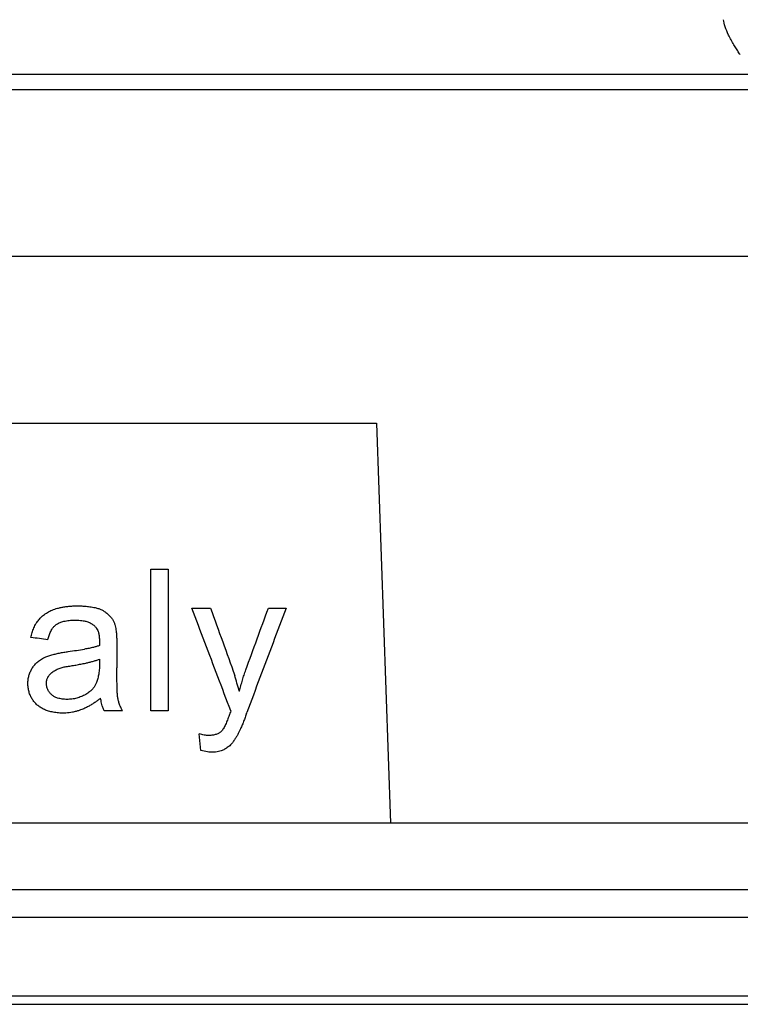
# Model space of a CAD drawing. Units: millimetres. Extents: x 6 to 413, y 7 to 291.
# Drawn here: x 122 to 130, y 206 to 218 of the extents above; entities that cross this region are included whole.
import ezdxf

# ---------------------------------------------------------------- set-up
doc = ezdxf.new("R2010")
doc.units = ezdxf.units.MM

msp = doc.modelspace()

# ---------------------------------------------------------------- linework, layer by layer
at = {"color": 7, "linetype": 'Continuous', "lineweight": 25}
for p, q in [((135.81722474, 214.93866408), (99.6172262, 214.93866408)), ((109.48484516, 212.93866202), (125.94960577, 212.93866202)), ((125.94960577, 212.93866202), (126.11722546, 208.13866234)), ((123.24089216, 211.18866205), (123.44962341, 211.18866205)), ((123.24089216, 209.48866199), (123.24089216, 211.18866205)), ((123.44962341, 211.18866205), (123.44962341, 209.48866199)), ((123.73369505, 210.71901674), (123.95866096, 210.71901674)), ((124.65211255, 210.71901674), (124.86432265, 210.71901674)), ((122.83390099, 210.28415997), (122.83390099, 210.00353241)), ((122.62516975, 210.10557879), (122.62516975, 210.03020362)), ((124.30770599, 209.72174522), (124.30306752, 209.72174522)), ((122.90115884, 209.48866199), (122.68199103, 209.48866199)), ((123.44962341, 209.48866199), (123.24089216, 209.48866199)), ((124.39119849, 209.45967154), (124.3925852, 209.46539142)), ((124.3925852, 209.46539142), (124.39351772, 209.46778887)), ((123.84269915, 209.01321859), (123.82182603, 209.21035366)), ((100.91722547, 207.01266408), (134.51722547, 207.01266408))]:
    msp.add_line(p, q, dxfattribs=at)
at = {"color": 8, "linetype": 'Continuous', "lineweight": 25}
for p, q in [((100.91722547, 206.06625392), (134.51722547, 206.06625392)), ((100.94402039, 205.96625392), (134.49043055, 205.96625392))]:
    msp.add_line(p, q, dxfattribs=at)
at = {"color": 7, "linetype": 'Continuous', "lineweight": 25, "flags": 128}
for points in [[(126.11722546, 208.13866234), (125.13534425, 208.13866234), (124.12647533, 208.13866234), (123.09428904, 208.13866233), (122.04254057, 208.13866233), (120.97505624, 208.13866233), (119.89571967, 208.13866232), (118.80845757, 208.13866231), (117.71722547, 208.13866202)], [(135.81722547, 208.13866266), (135.7801563, 208.13866266), (135.66910064, 208.13866266), (135.48451338, 208.13866266), (135.22715059, 208.13866266), (134.89806643, 208.13866266), (134.49860886, 208.13866266), (134.03041406, 208.13866266), (133.49539979, 208.13866266), (132.89575748, 208.13866266), (132.23394328, 208.13866266), (131.51266803, 208.13866266), (130.73488608, 208.13866266), (129.90378327, 208.13866266), (129.02276383, 208.13866266), (128.09543645, 208.13866266), (127.12559949, 208.13866266), (126.11722546, 208.13866234)]]:
    msp.add_lwpolyline(points, dxfattribs=at)
at = {"color": 7, "linetype": 'Continuous', "lineweight": 25}
for points, knots in [([(130.17582283, 217.59445038), (130.15959938, 217.6283444), (130.14576343, 217.66119998), (130.124673, 217.72414648), (130.11722547, 217.75444043), (130.11722547, 217.77926584)], [0, 0, 0, 0, 0.5, 0.5, 1, 1, 1, 1]), ([(130.31722547, 217.36035371), (130.31186213, 217.36767004), (130.30103768, 217.38243607), (130.28528371, 217.40513592), (130.26971662, 217.42845951), (130.25437665, 217.45243736), (130.23234466, 217.48834488), (130.20485788, 217.53605842), (130.18548446, 217.57501417), (130.17581793, 217.59445146)], [0, 0, 0, 0, 0.0959943459, 0.1937388845, 0.2934636445, 0.3953866846, 0.4997136309, 0.750378008, 1, 1, 1, 1]), ([(117.71722547, 217.1253307), (117.77557328, 217.12533053), (117.89222094, 217.12533019), (118.06709863, 217.12532955), (118.2417911, 217.12533093), (118.41628124, 217.12533514), (118.59055202, 217.12534264), (118.76458652, 217.12535328), (118.93836789, 217.12536634), (119.1118795, 217.12538059), (119.28510434, 217.12539415), (119.4580273, 217.12540482), (119.89292882, 217.12541563), (120.58186355, 217.12533113), (121.52070272, 217.12532922), (122.43799629, 217.1253363), (123.34270111, 217.1254415), (124.2162747, 217.12534517), (125.37014023, 217.12532446), (126.70490513, 217.12531022), (127.92356642, 217.12530431), (128.79247691, 217.12538541), (129.27596472, 217.12540905), (129.60129801, 217.1254083), (129.79502481, 217.12540414), (129.98044338, 217.12538897), (130.15761245, 217.12536588), (130.32724507, 217.12533904), (130.43489729, 217.12533347), (130.48835978, 217.1253307)], [0, 0, 0, 0, 0.0114067354, 0.0228040962, 0.0341925309, 0.0455724877, 0.0569444146, 0.068308758, 0.0796659629, 0.0910164718, 0.1023607245, 0.1136991571, 0.125032202, 0.1880299864, 0.2500434745, 0.3132299929, 0.3750547371, 0.4385358667, 0.5000659751, 0.629734234, 0.7499584344, 0.8137400945, 0.874969605, 0.8965322028, 0.9177977528, 0.9387715363, 0.9594591396, 0.9798665082, 1, 1, 1, 1]), ([(133.13182835, 216.93866408), (132.13344723, 216.93866408), (130.09509168, 216.93866408), (124.54268867, 216.93866408), (121.17578437, 216.93866408), (117.71722547, 216.93866408)], [0, 0, 0, 0, 0.5, 0.5, 1, 1, 1, 1]), ([(122.12265256, 210.71813129), (122.13673621, 210.72143756), (122.16557119, 210.72820684), (122.21030082, 210.73603388), (122.25731528, 210.74207887), (122.30658526, 210.74607501), (122.34016594, 210.74658658), (122.35729798, 210.74684758)], [0, 0, 0, 0, 0.182673245, 0.3740065729, 0.574003506, 0.7826670967, 1, 1, 1, 1]), ([(122.35729798, 210.74684758), (122.37193123, 210.74667571), (122.40348658, 210.7463051), (122.45411357, 210.74288495), (122.51136146, 210.73653104), (122.55133072, 210.72909738), (122.57243882, 210.7251716)], [0, 0, 0, 0, 0.2024923751, 0.4366574809, 0.7024939885, 1, 1, 1, 1]), ([(121.86583982, 210.53704477), (121.87038814, 210.54420315), (121.87957339, 210.55865936), (121.89530517, 210.57923528), (121.91261666, 210.5990877), (121.93165609, 210.61792895), (121.95225976, 210.63576973), (121.96712344, 210.64639641), (121.97462402, 210.6517589)], [0, 0, 0, 0, 0.1588387949, 0.3207722516, 0.4858288992, 0.6540356738, 0.8254180226, 1, 1, 1, 1]), ([(121.97462402, 210.6517589), (121.98304315, 210.65727834), (122.00023779, 210.66855086), (122.02788429, 210.68350145), (122.05754892, 210.69708269), (122.08924572, 210.70904366), (122.11138028, 210.7150649), (122.12265256, 210.71813129)], [0, 0, 0, 0, 0.18436333191, 0.37653076678, 0.57651738549, 0.78433651938, 1, 1, 1, 1]), ([(122.57243882, 210.7251716), (122.57992899, 210.72348614), (122.59448365, 210.72021099), (122.61521349, 210.71357187), (122.63429212, 210.70616779), (122.65169295, 210.69810336), (122.66750284, 210.68972554), (122.67728595, 210.68366439), (122.68199103, 210.68074935)], [0, 0, 0, 0, 0.1942559478, 0.3774723011, 0.5496514163, 0.710796312, 0.860910852, 1, 1, 1, 1]), ([(122.68199103, 210.68074935), (122.68894489, 210.67622262), (122.70263382, 210.66731162), (122.72167075, 210.65236619), (122.73915121, 210.63673068), (122.75512044, 210.62054231), (122.76472151, 210.60910478), (122.76943819, 210.60348591)], [0, 0, 0, 0, 0.2133797836, 0.4200455379, 0.6200201646, 0.8133289705, 1, 1, 1, 1]), ([(124.20102113, 209.48634276), (124.14927629, 209.622831), (124.04563638, 209.89620376), (123.88985946, 210.30709922), (123.78580022, 210.58157806), (123.73369505, 210.71901674)], [0, 0, 0, 0, 0.33236692534, 0.6656987948, 1, 1, 1, 1]), ([(123.95866096, 210.71901674), (124.00706139, 210.58446354), (124.10372633, 210.31573499), (124.20033103, 210.04717392), (124.24856547, 209.9130822)], [0, 0, 0, 0, 0.5007030334, 1, 1, 1, 1]), ([(124.38192154, 209.97802081), (124.42703183, 210.1017353), (124.51712506, 210.34881499), (124.60715914, 210.59573251), (124.65211255, 210.71901674)], [0, 0, 0, 0, 0.5007068329, 1, 1, 1, 1]), ([(124.86432265, 210.71901674), (124.81221971, 210.5805461), (124.70784033, 210.30314377), (124.55090358, 209.88606311), (124.44603783, 209.60736817), (124.39351772, 209.46778887)], [0, 0, 0, 0, 0.3322255613, 0.66555730014, 1, 1, 1, 1]), ([(121.80184093, 210.36765247), (121.80376464, 210.37746055), (121.80762321, 210.39713356), (121.81570033, 210.42618317), (121.82545722, 210.45486123), (121.83708718, 210.48299423), (121.85038201, 210.51056547), (121.8606763, 210.52819964), (121.86583982, 210.53704477)], [0, 0, 0, 0, 0.1641848329, 0.3293211332, 0.4954402665, 0.6625730454, 0.8307497248, 1, 1, 1, 1]), ([(122.05312937, 210.46405789), (122.05618774, 210.46906513), (122.06227025, 210.47902358), (122.07307114, 210.49270462), (122.08501994, 210.50524742), (122.09816297, 210.51669557), (122.10777327, 210.5232271), (122.11261857, 210.52652015)], [0, 0, 0, 0, 0.20073744766, 0.39922916687, 0.59735223888, 0.79699414346, 1, 1, 1, 1]), ([(122.11261857, 210.52652015), (122.11912363, 210.53042361), (122.13210277, 210.53821193), (122.15266496, 210.54772069), (122.17387043, 210.555704), (122.18848188, 210.55947981), (122.19581959, 210.56137598)], [0, 0, 0, 0, 0.2500927267, 0.4989936277, 0.748400274, 1, 1, 1, 1]), ([(122.19581959, 210.56137598), (122.20653703, 210.56369767), (122.22794793, 210.56833587), (122.26045462, 210.57290297), (122.29315134, 210.5758512), (122.31502811, 210.57620598), (122.32598829, 210.57638372)], [0, 0, 0, 0, 0.250060695, 0.4995618175, 0.7492825432, 1, 1, 1, 1]), ([(122.32598829, 210.57638372), (122.3375913, 210.5762098), (122.36078683, 210.57586211), (122.39550412, 210.57324292), (122.41848049, 210.57010827), (122.42997701, 210.56853981)], [0, 0, 0, 0, 0.3333728823, 0.6664444478, 1, 1, 1, 1]), ([(122.42997701, 210.56853981), (122.43728357, 210.56725614), (122.45186729, 210.56469397), (122.4733363, 210.55878348), (122.48719649, 210.55351085), (122.49413291, 210.55087213)], [0, 0, 0, 0, 0.3340267945, 0.666709418, 1, 1, 1, 1]), ([(122.49413291, 210.55087213), (122.50083697, 210.54794437), (122.51420608, 210.54210591), (122.53334552, 210.53132576), (122.54530399, 210.52288839), (122.55128622, 210.51866758)], [0, 0, 0, 0, 0.33451978, 0.6670931218, 1, 1, 1, 1]), ([(122.55128622, 210.51866758), (122.55551547, 210.51529788), (122.56392816, 210.50859497), (122.57513013, 210.49681228), (122.58142962, 210.4880171), (122.58458311, 210.48361428)], [0, 0, 0, 0, 0.3354929837, 0.6673513476, 1, 1, 1, 1]), ([(122.76943819, 210.60348591), (122.77323259, 210.59853775), (122.78074874, 210.58873616), (122.79026247, 210.57291997), (122.79828537, 210.55666076), (122.80485068, 210.54005585), (122.80799285, 210.52867679), (122.80954902, 210.52304129)], [0, 0, 0, 0, 0.2077690376, 0.4115600565, 0.6114638258, 0.8075765188, 1, 1, 1, 1]), ([(122.80954902, 210.52304129), (122.81208955, 210.51271123), (122.8171574, 210.49210483), (122.82281936, 210.46080287), (122.82528933, 210.4397963), (122.82652122, 210.42931939)], [0, 0, 0, 0, 0.3350517111, 0.6683606232, 1, 1, 1, 1]), ([(122.00593371, 210.34098126), (122.0079387, 210.34961455), (122.01193871, 210.36683816), (122.01993175, 210.39208458), (122.02938876, 210.41674304), (122.04032752, 210.44085602), (122.04885181, 210.4563053), (122.05312937, 210.46405789)], [0, 0, 0, 0, 0.2003600672, 0.3997225254, 0.5989048472, 0.7987267155, 1, 1, 1, 1]), ([(122.58458311, 210.48361428), (122.58916433, 210.47665198), (122.59831121, 210.462751), (122.60528463, 210.44755311), (122.60876541, 210.43996708)], [0, 0, 0, 0, 0.5008495514, 1, 1, 1, 1]), ([(122.60876541, 210.43996708), (122.61114315, 210.43388938), (122.61589213, 210.42175059), (122.61821287, 210.40887167), (122.61937166, 210.40244101)], [0, 0, 0, 0, 0.5006837324, 1, 1, 1, 1]), ([(122.61937166, 210.40244101), (122.62025149, 210.39606281), (122.62201079, 210.3833092), (122.6227465, 210.37044799), (122.62311428, 210.36401879)], [0, 0, 0, 0, 0.5001091514, 1, 1, 1, 1]), ([(122.82652122, 210.42931939), (122.82799784, 210.41321313), (122.83094917, 210.38102145), (122.83340945, 210.3325947), (122.83373721, 210.30029844), (122.83390099, 210.28415997)], [0, 0, 0, 0, 0.3337541825, 0.6670765264, 1, 1, 1, 1]), ([(122.00593371, 210.34098126), (121.97195321, 210.34542189), (121.90399147, 210.35430326), (121.83589136, 210.3632027), (121.80184093, 210.36765247)], [0, 0, 0, 0, 0.4999945207, 1, 1, 1, 1]), ([(122.62311428, 210.36401879), (122.62371379, 210.34839541), (122.62491279, 210.31714949), (122.6250841, 210.28587925), (122.62516975, 210.27024455)], [0, 0, 0, 0, 0.500013351, 1, 1, 1, 1]), ([(121.99518109, 210.1388121), (122.01105517, 210.14416666), (122.0431904, 210.15500634), (122.09271021, 210.16884457), (122.14386778, 210.18092049), (122.19664092, 210.19108943), (122.23248772, 210.19591052), (122.25061312, 210.19834824)], [0, 0, 0, 0, 0.1906894549, 0.3860287447, 0.5860234974, 0.7906789536, 1, 1, 1, 1]), ([(122.25061312, 210.19834824), (122.28311806, 210.20318528), (122.34812697, 210.21285923), (122.41299528, 210.22251225), (122.44542895, 210.22733869)], [0, 0, 0, 0, 0.5000074681, 1, 1, 1, 1]), ([(122.55338387, 210.24880473), (122.53549501, 210.2447137), (122.49972257, 210.23653285), (122.46352504, 210.23040311), (122.44542895, 210.22733869)], [0, 0, 0, 0, 0.5000737762, 1, 1, 1, 1]), ([(122.62516975, 210.27024455), (122.6133501, 210.26616751), (122.58971089, 210.25801344), (122.56549285, 210.25187429), (122.55338387, 210.24880473)], [0, 0, 0, 0, 0.500001754, 1, 1, 1, 1]), ([(121.79470479, 209.95488463), (121.79775196, 209.9616223), (121.80389201, 209.97519873), (121.81491756, 209.99480494), (121.82734569, 210.0139006), (121.84132384, 210.03226735), (121.85669641, 210.04990488), (121.86802911, 210.06070958), (121.87373725, 210.06615178)], [0, 0, 0, 0, 0.1605384109, 0.3234857383, 0.4888748283, 0.6567370922, 0.8271025711, 1, 1, 1, 1]), ([(121.87373725, 210.06615178), (121.88039326, 210.07197929), (121.89396828, 210.08386456), (121.91634108, 210.09993121), (121.94068238, 210.11476881), (121.96701741, 210.12813906), (121.98568427, 210.13521314), (121.99518109, 210.1388121)], [0, 0, 0, 0, 0.1853088241, 0.3779398583, 0.5779177809, 0.7852645977, 1, 1, 1, 1]), ([(122.22510152, 210.01860744), (122.24475508, 210.02141608), (122.28406824, 210.02703423), (122.34277721, 210.03692536), (122.40131934, 210.0477942), (122.44013709, 210.05600801), (122.4595557, 210.06011697)], [0, 0, 0, 0, 0.24979805521, 0.49967264669, 0.74971095759, 1, 1, 1, 1]), ([(122.4595557, 210.06011697), (122.4735305, 210.0632675), (122.50147208, 210.06956674), (122.54302319, 210.08045785), (122.58431107, 210.09230671), (122.61154669, 210.10115363), (122.62516975, 210.10557879)], [0, 0, 0, 0, 0.2500474107, 0.4999511432, 0.7498793164, 1, 1, 1, 1]), ([(121.76589277, 209.81451466), (121.76604632, 209.822463), (121.76635396, 209.83838858), (121.76884832, 209.86220837), (121.77282892, 209.88589633), (121.77847619, 209.90932593), (121.78560544, 209.93244754), (121.79166714, 209.94739444), (121.79470479, 209.95488463)], [0, 0, 0, 0, 0.1650371253, 0.3306746379, 0.4969514508, 0.66390603, 0.8315763747, 1, 1, 1, 1]), ([(121.98853944, 209.81915314), (121.98873841, 209.82496851), (121.98913271, 209.83649311), (121.99204215, 209.85347509), (121.9966537, 209.86993432), (122.0052425, 209.89086897), (122.01972376, 209.91544868), (122.03595457, 209.93089444), (122.04407833, 209.93862526)], [0, 0, 0, 0, 0.1275554544, 0.2527826566, 0.3772624475, 0.5026039503, 0.7510460952, 1, 1, 1, 1]), ([(122.04407833, 209.93862526), (122.05059359, 209.94389599), (122.06361217, 209.95442778), (122.08446086, 209.96838074), (122.10620495, 209.98093197), (122.13633338, 209.99547464), (122.17575321, 210.01005484), (122.2086258, 210.01575202), (122.22510152, 210.01860744)], [0, 0, 0, 0, 0.1244259662, 0.2486238147, 0.3732156638, 0.4988177772, 0.7488078466, 1, 1, 1, 1]), ([(122.62516975, 210.03020362), (122.62497096, 210.01890266), (122.62457182, 209.99621212), (122.62137932, 209.96212921), (122.61535277, 209.92202403), (122.60532047, 209.87637185), (122.59385311, 209.84322749), (122.58814575, 209.82673137)], [0, 0, 0, 0, 0.16281548, 0.3269075125, 0.4928973541, 0.7476125242, 1, 1, 1, 1]), ([(122.83734945, 209.74743781), (122.83634366, 209.79011365), (122.83433207, 209.87546589), (122.83404469, 209.96084338), (122.83390099, 210.00353241)], [0, 0, 0, 0, 0.4999966214, 1, 1, 1, 1]), ([(124.34129625, 209.85491851), (124.34750129, 209.87562653), (124.35992523, 209.91708879), (124.37458399, 209.95769505), (124.38192154, 209.97802081)], [0, 0, 0, 0, 0.4994427295, 1, 1, 1, 1]), ([(121.79641417, 209.66843157), (121.79319689, 209.67621454), (121.78677714, 209.6917447), (121.77922437, 209.7157961), (121.77324141, 209.74018027), (121.76902402, 209.76484363), (121.76638137, 209.78964977), (121.76605543, 209.80623668), (121.76589277, 209.81451466)], [0, 0, 0, 0, 0.1684733335, 0.3361718079, 0.503134187, 0.6693997498, 0.8350082708, 1, 1, 1, 1]), ([(122.05231843, 209.67883935), (122.04749002, 209.683311), (122.03789166, 209.69220018), (122.02535869, 209.70739116), (122.01439415, 209.72378164), (122.0021898, 209.74715915), (121.99102789, 209.77894634), (121.98937243, 209.80569413), (121.98853944, 209.81915314)], [0, 0, 0, 0, 0.1255024904, 0.2494857664, 0.3733781929, 0.4986112438, 0.7477100899, 1, 1, 1, 1]), ([(122.58814575, 209.82673137), (122.58596154, 209.82126626), (122.58158647, 209.81031944), (122.57357553, 209.7945255), (122.56451155, 209.77919684), (122.55127103, 209.76005241), (122.53279986, 209.73790769), (122.51553747, 209.72327724), (122.5068887, 209.71594713)], [0, 0, 0, 0, 0.125913352, 0.2522089651, 0.3795325694, 0.5085144565, 0.7537570283, 1, 1, 1, 1]), ([(124.30770599, 209.72174522), (124.31272699, 209.74409413), (124.32277537, 209.78882035), (124.33512001, 209.83287647), (124.34129625, 209.85491851)], [0, 0, 0, 0, 0.49968261275, 1, 1, 1, 1]), ([(122.5068887, 209.71594713), (122.49922165, 209.71018332), (122.48392511, 209.69868396), (122.45966121, 209.68348864), (122.43453712, 209.66993682), (122.4085036, 209.65800568), (122.39052919, 209.65155232), (122.38150462, 209.64831223)], [0, 0, 0, 0, 0.200191484, 0.3994016757, 0.5985166651, 0.7984238083, 1, 1, 1, 1]), ([(122.84317794, 209.65912584), (122.84177613, 209.67381491), (122.83897274, 209.70319049), (122.83789052, 209.73268956), (122.83734945, 209.74743781)], [0, 0, 0, 0, 0.5000434723, 1, 1, 1, 1]), ([(121.87837572, 209.55707946), (121.87243072, 209.56246223), (121.86063535, 209.57314211), (121.84464338, 209.59072277), (121.83012865, 209.6090966), (121.81725415, 209.62825836), (121.80586498, 209.647967), (121.79954727, 209.66164722), (121.79641417, 209.66843157)], [0, 0, 0, 0, 0.1734642169, 0.344167204, 0.5121394578, 0.6774129897, 0.8400214071, 1, 1, 1, 1]), ([(122.12218776, 209.64083906), (122.11581012, 209.64293755), (122.10313984, 209.64710657), (122.08511691, 209.65585072), (122.06798151, 209.66621927), (122.05755349, 209.67462135), (122.05231843, 209.67883935)], [0, 0, 0, 0, 0.2523616025, 0.5013604054, 0.7496735055, 1, 1, 1, 1]), ([(122.23553808, 209.6243373), (122.22593481, 209.62453223), (122.20678546, 209.62492091), (122.17823359, 209.62816323), (122.14994507, 209.63319294), (122.13145239, 209.63828699), (122.12218776, 209.64083906)], [0, 0, 0, 0, 0.2510013123, 0.5005080515, 0.7497598178, 1, 1, 1, 1]), ([(122.38150462, 209.64831223), (122.37201927, 209.64530373), (122.35310297, 209.63930398), (122.32413513, 209.63266827), (122.29489165, 209.62786515), (122.26532204, 209.62488682), (122.24548675, 209.62452086), (122.23553808, 209.6243373)], [0, 0, 0, 0, 0.2006992033, 0.4002471534, 0.5994443599, 0.799095551, 1, 1, 1, 1]), ([(122.63908516, 209.64057196), (122.6292234, 209.63230966), (122.60890076, 209.61528314), (122.57598514, 209.5910418), (122.5400319, 209.5671663), (122.50079965, 209.54424177), (122.45834466, 209.52239344), (122.42833545, 209.50979228), (122.41297223, 209.50334111)], [0, 0, 0, 0, 0.14467598305, 0.29814101773, 0.46040121786, 0.63146169314, 0.81132674207, 1, 1, 1, 1]), ([(122.65820694, 209.54866279), (122.65550623, 209.55876496), (122.65011199, 209.57894242), (122.64372987, 209.60962727), (122.64063211, 209.63026567), (122.63908516, 209.64057196)], [0, 0, 0, 0, 0.3342041089, 0.6675186884, 1, 1, 1, 1]), ([(122.86230751, 209.57502117), (122.86008695, 209.58187956), (122.85565435, 209.59557001), (122.85038836, 209.61652469), (122.84607145, 209.63769415), (122.8441431, 209.6519771), (122.84317794, 209.65912584)], [0, 0, 0, 0, 0.2507080092, 0.5004543221, 0.7499729726, 1, 1, 1, 1]), ([(122.90115884, 209.48866199), (122.8973381, 209.49558627), (122.88971119, 209.50940841), (122.87954039, 209.53082942), (122.87025572, 209.55264732), (122.86495775, 209.56756085), (122.86230751, 209.57502117)], [0, 0, 0, 0, 0.2508389022, 0.500720191, 0.7502407377, 1, 1, 1, 1]), ([(122.00148159, 209.48816575), (121.9934294, 209.49090557), (121.97757071, 209.49630161), (121.95491145, 209.50640849), (121.9336191, 209.51760293), (121.91379202, 209.52987897), (121.89534518, 209.54291383), (121.88396575, 209.55241306), (121.87837572, 209.55707946)], [0, 0, 0, 0, 0.1803897501, 0.3552754903, 0.5246674686, 0.6885769867, 0.8470165431, 1, 1, 1, 1]), ([(122.1856745, 209.45967154), (122.17390267, 209.45986753), (122.15091799, 209.4602502), (122.11736125, 209.46323748), (122.08564685, 209.46765456), (122.05583426, 209.47343425), (122.02791697, 209.48015921), (122.01011436, 209.48555113), (122.00148159, 209.48816575)], [0, 0, 0, 0, 0.18911129898, 0.36924275118, 0.54039562486, 0.70257146532, 0.85577215622, 1, 1, 1, 1]), ([(122.41297223, 209.50334111), (122.4026148, 209.49939843), (122.37997375, 209.49077983), (122.34219446, 209.47949561), (122.28933237, 209.46745008), (122.23619683, 209.46059516), (122.19798872, 209.45989666), (122.1856745, 209.45967154)], [0, 0, 0, 0, 0.1426407373, 0.3118088488, 0.5075012131, 0.8412709572, 1, 1, 1, 1]), ([(122.68199103, 209.48866199), (122.67878646, 209.49514631), (122.67240665, 209.50805561), (122.66446061, 209.52812494), (122.66028526, 209.5418373), (122.65820694, 209.54866279)], [0, 0, 0, 0, 0.3363756103, 0.6696731128, 1, 1, 1, 1]), ([(124.20102113, 209.48634276), (124.19470292, 209.46794348), (124.1820584, 209.43112128), (124.16111267, 209.37662994), (124.14586264, 209.34087241), (124.13822895, 209.32297332)], [0, 0, 0, 0, 0.3327955813, 0.66601863355, 1, 1, 1, 1]), ([(124.39119849, 209.45967154), (124.3855447, 209.44263916), (124.37418404, 209.40841448), (124.35506804, 209.35764077), (124.33444196, 209.30698714), (124.31930717, 209.27371657), (124.31170422, 209.25700313)], [0, 0, 0, 0, 0.2464998122, 0.4953140212, 0.7464714192, 1, 1, 1, 1]), ([(123.88279793, 209.19626729), (123.87251619, 209.19806762), (123.85197726, 209.20166398), (123.83186843, 209.20745941), (123.82182603, 209.21035366)], [0, 0, 0, 0, 0.5005975279, 1, 1, 1, 1]), ([(124.04546173, 209.21202095), (124.03867816, 209.20948386), (124.02515487, 209.20442609), (124.00431158, 209.19882492), (123.98319381, 209.19477233), (123.96175513, 209.19226129), (123.94734462, 209.19195407), (123.94010707, 209.19179977)], [0, 0, 0, 0, 0.2005257186, 0.399755163, 0.5987213087, 0.7984612157, 1, 1, 1, 1]), ([(124.10013436, 209.25557876), (124.09727775, 209.25171318), (124.09160286, 209.24403387), (124.08158891, 209.23397495), (124.07058542, 209.22521366), (124.05853184, 209.21771279), (124.04985781, 209.21393537), (124.04546173, 209.21202095)], [0, 0, 0, 0, 0.19983463729, 0.39698842452, 0.5942380897, 0.7943563698, 1, 1, 1, 1]), ([(124.13822895, 209.32297332), (124.13461256, 209.31513899), (124.12737365, 209.29945706), (124.11462843, 209.27692143), (124.10497641, 209.26270874), (124.10013436, 209.25557876)], [0, 0, 0, 0, 0.3322183785, 0.6649992596, 1, 1, 1, 1]), ([(124.31170422, 209.25700313), (124.30613652, 209.2454183), (124.29491777, 209.2220752), (124.27611459, 209.18787835), (124.25580536, 209.15397505), (124.24096529, 209.13208763), (124.23349043, 209.12106307)], [0, 0, 0, 0, 0.2444652988, 0.4925904437, 0.744420861, 1, 1, 1, 1]), ([(123.94010707, 209.19179977), (123.93051516, 209.19198543), (123.91134393, 209.1923565), (123.89230911, 209.19496426), (123.88279793, 209.19626729)], [0, 0, 0, 0, 0.5003278778, 1, 1, 1, 1]), ([(124.23349043, 209.12106307), (124.2292057, 209.11506254), (124.22044263, 209.10279035), (124.20532264, 209.08546756), (124.18834002, 209.06869534), (124.16930485, 209.05288782), (124.14833022, 209.03811625), (124.13314412, 209.02981122), (124.1254042, 209.02557838)], [0, 0, 0, 0, 0.1495673495, 0.305893116, 0.4690439935, 0.6390785974, 0.8160486562, 1, 1, 1, 1]), ([(124.1254042, 209.02557838), (124.11948468, 209.02267263), (124.10601105, 209.01605874), (124.08254592, 209.00694616), (124.05324426, 208.99830106), (124.0178701, 208.99147764), (123.9921415, 208.99053215), (123.97837446, 208.99002623)], [0, 0, 0, 0, 0.1288495641, 0.2932793282, 0.4932869836, 0.7288645012, 1, 1, 1, 1]), ([(135.01722547, 207.33866328), (135.01702744, 207.33866328), (135.01663143, 207.33866328), (135.01342711, 207.33866328), (135.00831171, 207.33866328), (135.00109796, 207.33866328), (134.99183603, 207.33866328), (134.98051245, 207.33866328), (134.96713093, 207.33866328), (134.95169015, 207.33866328), (134.91381028, 207.33866328), (134.83682922, 207.33866328), (134.69163256, 207.33866328), (134.50553019, 207.33866328), (134.2788692, 207.33866328), (134.01243212, 207.33866328), (133.60492783, 207.33866328), (132.99886148, 207.33866328), (132.12483376, 207.33866328), (131.11170204, 207.33866328), (129.96988556, 207.33866328), (128.7097924, 207.33866328), (127.3440658, 207.33866328), (125.88548737, 207.33866328), (124.60439797, 207.33866328), (123.54789314, 207.33866328), (122.74117327, 207.33866328), (121.92237766, 207.33866328), (121.09367943, 207.33866328), (120.25682238, 207.33866328), (119.58220504, 207.33866328), (119.07442371, 207.33866328), (118.73544891, 207.33866328), (118.39624592, 207.33866328), (118.0568123, 207.33866328), (117.83043206, 207.33866328), (117.71722547, 207.33866328)], [0, 0, 0, 0, 0.006944584, 0.0138876104, 0.0208299065, 0.0277723001, 0.034715619, 0.0416606905, 0.0486083415, 0.0555593977, 0.0625146837, 0.0937795712, 0.1250234029, 0.1562631983, 0.1875321221, 0.2187970095, 0.2500408412, 0.3125307112, 0.3750205812, 0.4375104512, 0.5000003213, 0.5624901913, 0.6249800613, 0.6874699313, 0.7499598013, 0.7811995967, 0.8124685205, 0.843733408, 0.8749772396, 0.9062167512, 0.9374859733, 0.9500008003, 0.9625047958, 0.9750027776, 0.9874995703, 1, 1, 1, 1])]:
    msp.add_open_spline(points, degree=3, knots=knots, dxfattribs=at)
for points in [[(124.30306752, 209.72174522), (124.28491159, 209.78552421), (124.26674421, 209.84930321), (124.24856547, 209.9130822)], [(123.92337552, 208.99469315), (123.89616359, 208.99934476), (123.8692144, 209.00553301), (123.84269915, 209.01321859)], [(123.97837446, 208.99002623), (123.95995361, 208.99002623), (123.941533, 208.9915893), (123.92337552, 208.99469315)]]:
    msp.add_open_spline(points, degree=3, dxfattribs=at)

doc.saveas('drawing.dxf')
